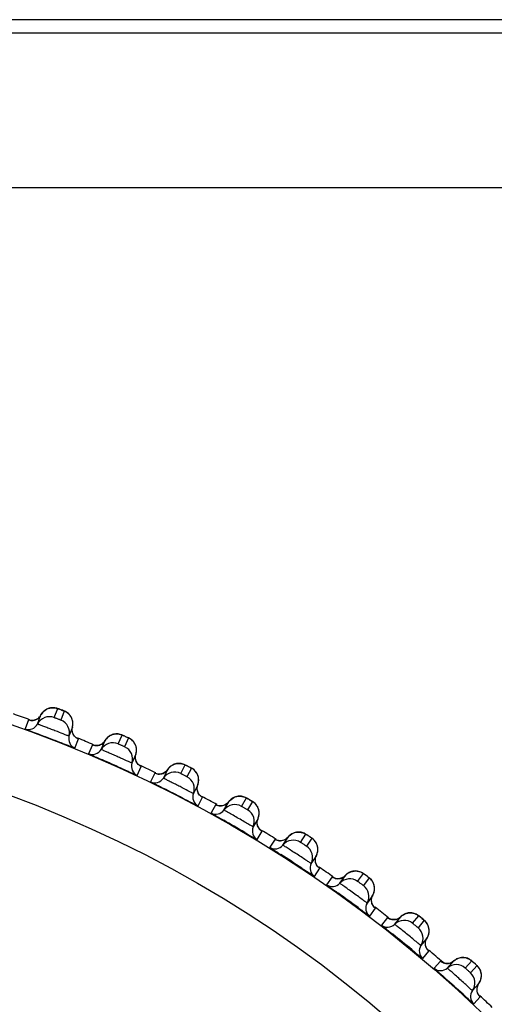
# Model space of a CAD drawing. Units: millimetres. Extents: x 0 to 594, y 0 to 841.
# Drawn here: x 196 to 198, y 194 to 199 of the extents above; entities that cross this region are included whole.
import ezdxf

# ---------------------------------------------------------------- set-up
doc = ezdxf.new("R2010")
doc.units = ezdxf.units.MM
doc.header["$LTSCALE"] = 54.820741
doc.layers.add('DEF_LAYER_ASSEM_MEMBER', color=7, linetype='Continuous')

msp = doc.modelspace()

# ---------------------------------------------------------------- linework, layer by layer
at = {"layer": 'DEF_LAYER_ASSEM_MEMBER', "color": 7, "linetype": 'Continuous'}
for p, q in [((219.94892, 199.42556), (95.37333, 199.42556)), ((95.29332, 199.34835), (220.02887, 199.34835)), ((220.0611, 198.42556), (95.2611, 198.42556)), ((195.75914, 195.23422), (195.77978, 195.288)), ((195.85878, 195.27243), (195.87942, 195.32621)), ((195.91868, 195.31113), (195.89804, 195.25736)), ((195.70606, 195.25897), (195.68542, 195.20518)), ((195.7073, 195.25871), (195.70606, 195.25897)), ((195.71168, 195.25734), (195.7073, 195.25871)), ((195.71255, 195.25709), (195.71116, 195.25746)), ((195.96715, 195.21607), (195.94651, 195.16229)), ((195.96552, 195.20731), (195.96715, 195.21607)), ((195.97319, 195.17076), (195.96822, 195.18182)), ((195.98187, 195.09139), (196.00252, 195.14517)), ((196.13795, 195.083), (196.16138, 195.13562)), ((196.23945, 195.11595), (196.26287, 195.16856)), ((196.30129, 195.15146), (196.27787, 195.09884)), ((196.08623, 195.11049), (196.06281, 195.05786)), ((196.09262, 195.10828), (196.09125, 195.10872)), ((196.34473, 195.05399), (196.3213, 195.00137)), ((196.34264, 195.04533), (196.34473, 195.05399)), ((196.34195, 195.03217), (196.34264, 195.04533)), ((196.344, 195.01973), (196.34195, 195.03217)), ((196.58738, 194.99845), (196.58041, 194.99689)), ((196.3529, 194.92871), (196.37634, 194.98133)), ((196.45812, 194.94232), (196.43197, 194.89099)), ((196.46992, 194.93809), (196.46304, 194.94029)), ((196.50832, 194.91216), (196.53448, 194.96348)), ((196.61141, 194.93975), (196.63756, 194.99107)), ((196.67503, 194.97198), (196.64888, 194.92066)), ((196.6892, 194.82506), (196.68715, 194.82104)), ((196.7133, 194.87237), (196.6892, 194.82506)), ((196.70939, 194.85072), (196.71076, 194.86383)), ((196.71078, 194.83819), (196.70939, 194.85072)), ((196.71076, 194.86383), (196.7133, 194.87237)), ((196.7149, 194.74683), (196.74106, 194.79816)), ((196.86925, 194.72217), (196.89805, 194.77206)), ((196.95272, 194.80421), (196.94567, 194.80301)), ((196.97364, 194.74433), (197.00244, 194.79421)), ((197.03886, 194.77318), (197.01006, 194.7233)), ((196.82069, 194.75492), (196.7919, 194.70503)), ((196.82188, 194.75447), (196.82069, 194.75492)), ((196.82599, 194.75243), (196.82188, 194.75447)), ((196.85365, 194.74762), (196.84195, 194.74799)), ((197.07186, 194.67171), (197.04532, 194.62573)), ((197.06682, 194.65029), (197.06888, 194.66331)), ((197.06756, 194.63771), (197.06682, 194.65029)), ((197.06888, 194.66331), (197.07186, 194.67171)), ((197.0451, 194.62536), (197.04306, 194.62182)), ((197.04532, 194.62573), (197.0451, 194.62536)), ((197.06689, 194.54626), (197.0957, 194.59614)), ((197.17296, 194.5488), (197.14159, 194.50048)), ((197.21974, 194.51355), (197.25111, 194.56186)), ((197.32514, 194.53022), (197.35651, 194.57852)), ((197.39178, 194.55562), (197.36041, 194.50731)), ((197.41943, 194.45255), (197.39052, 194.40803)), ((197.41328, 194.43143), (197.41601, 194.44432)), ((197.41336, 194.41882), (197.41328, 194.43143)), ((197.41601, 194.44432), (197.41943, 194.45256)), ((197.39052, 194.40803), (197.38806, 194.40424)), ((197.4079, 194.32754), (197.43929, 194.37585)), ((197.64328, 194.35928), (197.63608, 194.35816)), ((197.51396, 194.32452), (197.4801, 194.27791)), ((197.51509, 194.32395), (197.51396, 194.32452)), ((197.51897, 194.32149), (197.51509, 194.32395)), ((197.55883, 194.28688), (197.59269, 194.33348)), ((197.66496, 194.298), (197.69881, 194.3446)), ((197.71656, 194.33197), (197.6975, 194.34557)), ((197.73284, 194.31988), (197.69898, 194.27328)), ((197.75506, 194.21551), (197.7212, 194.16891)), ((197.7478, 194.19474), (197.75121, 194.20747)), ((197.75121, 194.20747), (197.75506, 194.21551)), ((197.737, 194.09127), (197.77087, 194.13787)), ((197.84275, 194.08271), (197.80651, 194.03793)), ((197.84385, 194.08208), (197.84275, 194.08271)), ((197.8476, 194.07942), (197.84385, 194.08208)), ((197.88559, 194.04277), (197.92184, 194.08753)), ((197.99216, 194.04832), (198.0284, 194.09308)), ((198.06109, 194.06662), (198.02484, 194.02186)), ((198.03922, 194.08458), (198.02997, 194.09194)), ((198.05138, 194.07473), (198.03922, 194.08458)), ((198.07781, 193.96123), (198.04156, 193.91646)), ((198.05328, 193.8381), (198.08954, 193.88287)), ((198.15844, 193.82402), (198.1199, 193.7812)), ((198.15951, 193.82333), (198.15844, 193.82402)), ((198.16311, 193.82048), (198.15951, 193.82333)), ((198.19913, 193.78189), (198.23767, 193.8247)), ((198.29068, 193.84507), (198.28341, 193.84471)), ((198.30584, 193.78186), (198.34438, 193.82466)), ((198.37563, 193.79652), (198.33709, 193.75372)), ((198.36636, 193.80514), (198.35473, 193.81561)), ((198.38682, 193.6904), (198.34828, 193.64759)), ((198.35588, 193.56873), (198.39443, 193.61153))]:
    msp.add_line(p, q, dxfattribs=at)
for points in [[(195.77979, 195.288), (195.77319, 195.27783), (195.76313, 195.26796)], [(195.82197, 195.32602), (195.81531, 195.32307), (195.80882, 195.31945), (195.80257, 195.31516), (195.79663, 195.31018), (195.79108, 195.30451), (195.786, 195.29815), (195.78148, 195.29112), (195.77979, 195.288)], [(195.83556, 195.32995), (195.82875, 195.3283), (195.82197, 195.32602)], [(195.86224, 195.33065), (195.85574, 195.3313), (195.8491, 195.33143), (195.84236, 195.33099), (195.83556, 195.32995)], [(195.87397, 195.32807), (195.86843, 195.32952), (195.86224, 195.33065)], [(195.89233, 195.32146), (195.88586, 195.3239), (195.88126, 195.3256), (195.87789, 195.3268), (195.87397, 195.32807)], [(195.93689, 195.30121), (195.93068, 195.30531), (195.92473, 195.30851), (195.92041, 195.31048), (195.9172, 195.3118), (195.91284, 195.31354), (195.90693, 195.31585), (195.89233, 195.32146)], [(195.95901, 195.27668), (195.95422, 195.28398), (195.94884, 195.29053), (195.94301, 195.29628), (195.93689, 195.30121)], [(195.73975, 195.25692), (195.72814, 195.25545), (195.71824, 195.256), (195.71255, 195.25709)], [(195.76313, 195.26796), (195.75171, 195.26101), (195.73975, 195.25692)], [(195.96856, 195.25063), (195.96631, 195.25993), (195.96308, 195.26864), (195.95901, 195.27668)], [(195.96715, 195.21607), (195.96812, 195.22015), (195.96959, 195.23061), (195.9697, 195.24082), (195.96856, 195.25063)], [(195.96822, 195.18182), (195.96552, 195.19414), (195.96552, 195.20731)], [(195.99758, 195.14752), (195.99757, 195.14753), (195.99422, 195.14937), (195.98739, 195.15413), (195.97991, 195.16135), (195.97319, 195.17076)], [(196.2055, 195.17138), (196.19869, 195.16879), (196.19202, 195.16552), (196.18555, 195.16155), (196.17936, 195.15689), (196.17352, 195.15152), (196.16812, 195.14544)], [(196.21927, 195.1746), (196.21238, 195.17331), (196.2055, 195.17138)], [(196.23949, 195.1749), (196.23287, 195.17536), (196.22612, 195.17528), (196.21927, 195.1746)], [(196.25208, 195.17245), (196.24595, 195.1739), (196.23949, 195.1749)], [(196.27552, 195.16315), (196.26918, 195.16592), (196.26468, 195.16786), (196.26138, 195.16924), (196.25753, 195.17071), (196.25208, 195.17245)], [(196.1437, 195.11648), (196.13193, 195.11014), (196.11977, 195.10668)], [(196.16138, 195.13562), (196.15426, 195.12582), (196.1437, 195.11648)], [(196.16812, 195.14544), (196.16323, 195.13865), (196.16138, 195.13562)], [(196.32481, 195.13535), (196.31896, 195.1406), (196.31297, 195.14501), (196.3072, 195.14853), (196.30299, 195.15071), (196.29986, 195.1522), (196.29559, 195.15416), (196.28981, 195.15678), (196.27552, 195.16315)], [(196.33976, 195.11494), (196.33536, 195.12249), (196.33034, 195.1293), (196.32481, 195.13535)], [(196.34618, 195.09783), (196.34341, 195.1067), (196.33976, 195.11494)], [(196.11977, 195.10668), (196.1081, 195.10582), (196.09824, 195.10689), (196.09262, 195.10828)], [(196.34473, 195.05399), (196.3459, 195.05801), (196.34792, 195.06838), (196.34856, 195.07857), (196.34794, 195.08842), (196.34618, 195.09783)], [(196.3546, 194.99867), (196.34838, 195.00843), (196.344, 195.01973)], [(196.37153, 194.98394), (196.37151, 194.98395), (196.36827, 194.98596), (196.3617, 194.99108), (196.3546, 194.99867)], [(196.58041, 194.99689), (196.57347, 194.99465), (196.56664, 194.99173), (196.55997, 194.98812), (196.55355, 194.98379), (196.54743, 194.97873), (196.54172, 194.97294)], [(196.61454, 194.99862), (196.60795, 194.99943), (196.6012, 194.9997), (196.59433, 194.99938), (196.58738, 194.99845)], [(196.62698, 194.99551), (196.62094, 194.99728), (196.61454, 194.99862)], [(196.6499, 194.985), (196.64372, 194.9881), (196.63932, 194.99028), (196.6361, 194.99182), (196.63233, 194.9935), (196.62698, 194.99551)], [(196.49141, 194.93676), (196.47971, 194.93651), (196.46992, 194.93809)], [(196.51582, 194.9453), (196.50374, 194.93958), (196.49141, 194.93676)], [(196.53448, 194.96348), (196.52685, 194.95407), (196.51582, 194.9453)], [(196.54172, 194.97294), (196.53649, 194.96641), (196.53448, 194.96348)], [(196.69767, 194.95466), (196.6921, 194.96021), (196.68635, 194.96493), (196.68077, 194.96874), (196.67668, 194.97114), (196.67363, 194.97279), (196.66947, 194.97498), (196.66384, 194.9779), (196.6499, 194.985)], [(196.71153, 194.93349), (196.70753, 194.94126), (196.70287, 194.94833), (196.69767, 194.95466)], [(196.71705, 194.91608), (196.71475, 194.92508), (196.71153, 194.93349)], [(196.7133, 194.87237), (196.71469, 194.87633), (196.71725, 194.88657), (196.71842, 194.89671), (196.71831, 194.90659), (196.71705, 194.91608)], [(196.72026, 194.81661), (196.71456, 194.82668), (196.71078, 194.83819)], [(196.7364, 194.80101), (196.73638, 194.80103), (196.73325, 194.8032), (196.72695, 194.80865), (196.72026, 194.81661)], [(196.89805, 194.77206), (196.88995, 194.76305), (196.87847, 194.75487)], [(196.94567, 194.80301), (196.93863, 194.80114), (196.93165, 194.79858), (196.9248, 194.79532), (196.91816, 194.79133), (196.91179, 194.7866), (196.90578, 194.78112), (196.90021, 194.77488), (196.89805, 194.77206)], [(196.97985, 194.80295), (196.97331, 194.80411), (196.96658, 194.80473), (196.9597, 194.80477), (196.95272, 194.80421)], [(196.9921, 194.7992), (196.98617, 194.80128), (196.97985, 194.80295)], [(197.01445, 194.78751), (197.00843, 194.79093), (197.00416, 194.79333), (197.00102, 194.79504), (196.99735, 194.79691), (196.9921, 194.7992)], [(197.06056, 194.75471), (197.05529, 194.76054), (197.04979, 194.76555), (197.04442, 194.76965), (197.04046, 194.77226), (197.0375, 194.77407), (197.03346, 194.77647), (197.02799, 194.77968), (197.01445, 194.78751)], [(196.84195, 194.74799), (196.83226, 194.75008), (196.82681, 194.75205), (196.8255, 194.75263)], [(196.87847, 194.75487), (196.8661, 194.74979), (196.85365, 194.74762)], [(197.06971, 194.74081), (197.06542, 194.74811), (197.06056, 194.75471)], [(197.07789, 194.71516), (197.07607, 194.72427), (197.0733, 194.73284), (197.06971, 194.74081)], [(197.07186, 194.67171), (197.07345, 194.67559), (197.07655, 194.68569), (197.07825, 194.69575), (197.07866, 194.70562), (197.07789, 194.71516)], [(197.0759, 194.61566), (197.07073, 194.62601), (197.06756, 194.63771)], [(197.0912, 194.59924), (197.09118, 194.59925), (197.08816, 194.60159), (197.08216, 194.60736), (197.0759, 194.61566)], [(197.30028, 194.59028), (197.29315, 194.58878), (197.28604, 194.5866), (197.27904, 194.58369), (197.2722, 194.58006), (197.26559, 194.57567), (197.2593, 194.5705), (197.25342, 194.56456), (197.25111, 194.56186)], [(197.3344, 194.58843), (197.32794, 194.58993), (197.32125, 194.5909), (197.31439, 194.59131), (197.30738, 194.59111), (197.30028, 194.59028)], [(197.35157, 194.58148), (197.34645, 194.58405), (197.34063, 194.58644), (197.3344, 194.58843)], [(197.23066, 194.54573), (197.21805, 194.5413), (197.20549, 194.53979), (197.19383, 194.54076), (197.18426, 194.54336), (197.17892, 194.54561), (197.17764, 194.54626)], [(197.25111, 194.56186), (197.24255, 194.5533), (197.23066, 194.54573)], [(197.36815, 194.57121), (197.36232, 194.57493), (197.35818, 194.57755), (197.35514, 194.57943), (197.35157, 194.58148)], [(197.4209, 194.52168), (197.417, 194.52919), (197.41249, 194.53604), (197.40752, 194.54213), (197.4023, 194.54743), (197.39715, 194.5518), (197.39333, 194.55462), (197.39047, 194.55657), (197.38656, 194.55919), (197.38127, 194.56268), (197.36815, 194.57121)], [(197.42773, 194.49564), (197.42638, 194.50483), (197.42406, 194.51354), (197.4209, 194.52168)], [(197.42484, 194.46627), (197.42707, 194.47623), (197.42799, 194.48607), (197.42773, 194.49564)], [(197.42053, 194.39637), (197.41592, 194.40697), (197.41336, 194.41882)], [(197.41943, 194.45256), (197.42123, 194.45635), (197.42484, 194.46627)], [(197.43494, 194.37917), (197.43493, 194.37919), (197.43205, 194.38167), (197.42636, 194.38775), (197.42053, 194.39637)], [(197.63608, 194.35816), (197.62887, 194.35635), (197.62172, 194.35382), (197.6147, 194.35055), (197.60787, 194.34651), (197.60132, 194.34168), (197.59513, 194.33606), (197.59269, 194.33348)], [(197.67726, 194.35565), (197.67088, 194.35749), (197.66426, 194.35881), (197.65742, 194.35957), (197.65041, 194.35974), (197.64328, 194.35928)], [(197.6975, 194.34557), (197.69404, 194.34781), (197.68906, 194.35064), (197.68337, 194.35334), (197.67726, 194.35565)], [(197.57141, 194.31843), (197.55859, 194.31468), (197.54597, 194.31382), (197.53438, 194.31541), (197.52496, 194.3185), (197.51975, 194.32103), (197.5185, 194.32174)], [(197.59269, 194.33348), (197.58369, 194.32537), (197.57141, 194.31843)], [(197.76014, 194.28446), (197.75664, 194.29217), (197.75249, 194.29924), (197.74786, 194.30559), (197.74292, 194.31115), (197.73801, 194.31578), (197.73434, 194.3188), (197.73158, 194.3209), (197.72782, 194.32371), (197.72271, 194.32748), (197.71656, 194.33197)], [(197.75506, 194.21551), (197.75704, 194.2192), (197.76118, 194.22893), (197.76392, 194.23876)], [(197.7656, 194.25809), (197.76473, 194.26734), (197.76287, 194.27616), (197.76014, 194.28446)], [(197.76392, 194.23876), (197.76536, 194.24852), (197.7656, 194.25809)], [(197.75321, 194.15935), (197.74916, 194.17019), (197.74722, 194.18215), (197.7478, 194.19474)], [(197.76671, 194.14142), (197.76669, 194.14144), (197.76394, 194.14407), (197.75857, 194.15044), (197.75321, 194.15935)], [(197.89981, 194.07362), (197.8868, 194.07054), (197.87416, 194.07035), (197.86266, 194.07254), (197.85342, 194.07612), (197.84835, 194.07891), (197.84714, 194.07969)], [(197.92184, 194.08753), (197.91243, 194.07991), (197.89981, 194.07362)], [(197.93089, 194.09527), (197.92442, 194.08998), (197.92184, 194.08753)], [(197.96646, 194.10991), (197.95917, 194.10848), (197.9519, 194.10633), (197.94472, 194.10342), (197.93769, 194.09975), (197.93089, 194.09527)], [(198.00746, 194.10525), (198.00119, 194.10742), (197.99464, 194.10908), (197.98785, 194.1102), (197.98086, 194.11074), (197.97371, 194.11065), (197.96646, 194.10991)], [(198.02997, 194.09194), (198.02714, 194.09412), (198.0238, 194.09654), (198.01898, 194.09963), (198.01344, 194.10262), (198.00746, 194.10525)], [(198.0865, 194.02982), (198.08341, 194.0377), (198.07964, 194.04497), (198.07534, 194.05156), (198.0707, 194.05737), (198.06603, 194.06226), (198.06253, 194.06546), (198.05989, 194.0677), (198.05627, 194.07071), (198.05138, 194.07473)], [(198.09019, 194.01248), (198.08879, 194.02139), (198.0865, 194.02982)], [(198.08788, 193.98398), (198.08983, 193.99366), (198.09057, 194.0032), (198.09019, 194.01248)], [(198.07303, 193.90524), (198.06955, 193.91627), (198.06824, 193.92832), (198.06949, 193.94087)], [(198.06949, 193.94087), (198.07355, 193.9534), (198.07781, 193.96123)], [(198.07781, 193.96123), (198.07999, 193.96481), (198.08463, 193.9743), (198.08788, 193.98398)], [(198.08557, 193.88663), (198.08556, 193.88665), (198.08294, 193.88942), (198.07792, 193.89607), (198.07303, 193.90524)], [(198.23767, 193.8247), (198.22787, 193.81757), (198.21494, 193.81196)], [(198.28341, 193.84471), (198.27605, 193.84366), (198.26868, 193.84189), (198.26135, 193.83937), (198.25413, 193.83607), (198.24711, 193.83195), (198.24037, 193.82701), (198.23767, 193.8247)], [(198.30478, 193.84388), (198.29783, 193.84478), (198.29068, 193.84507)], [(198.3241, 193.83791), (198.31795, 193.8404), (198.3115, 193.8424), (198.30478, 193.84388)], [(198.35473, 193.81561), (198.34957, 193.8202), (198.34588, 193.82344), (198.34317, 193.82577), (198.33996, 193.82836), (198.33531, 193.83169), (198.32994, 193.83497), (198.3241, 193.83791)], [(198.17779, 193.81282), (198.16875, 193.81688), (198.16383, 193.81994), (198.16266, 193.82078)], [(198.21494, 193.81196), (198.20179, 193.80956), (198.18916, 193.81003), (198.17779, 193.81282)], [(198.39908, 193.75844), (198.39641, 193.76647), (198.39302, 193.77394), (198.38908, 193.78074), (198.38475, 193.78678), (198.38034, 193.79191), (198.37701, 193.79529), (198.37449, 193.79767), (198.37104, 193.80086), (198.36636, 193.80514)], [(198.38682, 193.6904), (198.38918, 193.69387), (198.39431, 193.7031), (198.39806, 193.71259), (198.40052, 193.72216), (198.40175, 193.73165), (198.40186, 193.74094)], [(198.40186, 193.74094), (198.40094, 193.7499), (198.39908, 193.75844)], [(198.37912, 193.63474), (198.37622, 193.64594), (198.37554, 193.65804), (198.37744, 193.67051)], [(198.37744, 193.67051), (198.38216, 193.68281), (198.38682, 193.6904)], [(198.39066, 193.6155), (198.39065, 193.61552), (198.38819, 193.61843), (198.38352, 193.62532), (198.37912, 193.63474)]]:
    msp.add_lwpolyline(points, dxfattribs=at)
for radius in [7.73365, 7.33366, 5.69]:
    msp.add_circle((193.0611, 187.92556), radius, dxfattribs=at)
for centre, radius, start, end in [((193.0611, 187.92556), 7.79894, 70.128244, 70.873629), ((195.35519, 193.90444), 1.51541, 69.13854, 69.383314), ((195.24819, 193.62316), 1.81635, 68.881538, 69.144272), ((195.89087, 195.23727), 0.07872, 37.874307, 40.795152), ((195.70578, 195.26161), 0.05998, 250.159655, 332.832341), ((195.72651, 195.31519), 0.05977, 276.476453, 305.314123), ((195.83029, 195.1977), 0.07997, 69.136942, 152.832708), ((195.8692, 195.18277), 0.07997, 345.167269, 68.863082), ((196.00449, 195.14694), 0.05998, 165.167659, 247.840345), ((193.0611, 187.92556), 7.79894, 67.127503, 67.872515), ((196.1096, 195.16557), 0.05977, 273.476453, 302.314123), ((196.20709, 195.04281), 0.07997, 66.136942, 149.832708), ((195.66496, 193.77618), 1.51541, 66.13854, 66.383314), ((195.54339, 193.50088), 1.81635, 65.881537, 66.144272), ((196.26965, 195.07915), 0.07872, 34.874307, 37.795152), ((196.08609, 195.11314), 0.05998, 247.159655, 329.832341), ((195.98998, 194.8445), 0.283, 68.921395, 69.184114), ((196.24516, 195.02586), 0.07997, 342.167269, 65.863082), ((190.38313, 181.91107), 14.32055, 65.767639, 66.286204), ((196.3784, 194.983), 0.05998, 162.167659, 244.840345), ((193.0611, 187.92556), 7.79894, 64.128245, 64.872618), ((196.48433, 194.9961), 0.05977, 270.476453, 299.314123), ((196.57527, 194.8684), 0.07997, 63.136942, 146.832708), ((195.96759, 193.63189), 1.51541, 63.13854, 63.383314), ((195.83177, 193.36333), 1.81635, 62.881537, 63.144272), ((196.63965, 194.90142), 0.07872, 31.874307, 34.795152), ((196.45812, 194.94497), 0.05998, 244.159655, 326.832341), ((196.6124, 194.84949), 0.07997, 339.167269, 62.863082), ((190.07203, 182.05947), 14.32055, 62.767639, 63.286204), ((196.74321, 194.79971), 0.05998, 159.167659, 241.840345), ((193.0611, 187.92556), 7.79894, 61.127852, 61.873338), ((196.26225, 193.47195), 1.51541, 60.138539, 60.383314), ((196.11257, 193.21087), 1.81635, 59.881537, 60.144272), ((196.82083, 194.75757), 0.05998, 241.159655, 323.832341), ((196.84968, 194.80725), 0.05977, 267.476453, 296.314123), ((196.93381, 194.67497), 0.07997, 60.136942, 143.832708), ((196.9699, 194.65414), 0.07997, 336.167269, 59.863082), ((189.76927, 182.22388), 14.32053, 59.70733, 60.286853), ((197.09793, 194.59758), 0.05998, 156.167659, 238.840345), ((193.0611, 187.92556), 7.79894, 58.128102, 58.872661), ((197.28174, 194.46304), 0.07997, 57.136941, 140.832707), ((196.54808, 193.29672), 1.51552, 57.138603, 57.383145), ((196.38501, 193.04395), 1.81633, 56.881551, 57.144319), ((197.17324, 194.55144), 0.05998, 238.159655, 320.832341), ((197.31669, 194.44034), 0.07997, 333.167269, 56.863082), ((189.34196, 182.19893), 14.56516, 56.726731, 57.315211), ((197.44158, 194.37717), 0.05998, 153.167659, 235.840345), ((193.0611, 187.92556), 7.79894, 55.128544, 55.873434), ((197.61811, 194.23319), 0.07997, 54.136942, 137.832708), ((196.82447, 193.10696), 1.51541, 54.138539, 54.383313), ((196.64832, 192.86295), 1.81635, 53.881537, 54.144271), ((197.51437, 194.32714), 0.05998, 235.159655, 317.832341), ((197.65182, 194.20869), 0.07997, 330.167269, 53.863082), ((189.19131, 182.5992), 14.32053, 53.70733, 54.286853), ((197.77323, 194.13907), 0.05998, 150.167659, 232.840345), ((193.0611, 187.92556), 7.79894, 52.127512, 52.872946), ((197.94198, 193.98605), 0.07997, 51.136942, 134.832708), ((197.09049, 192.9029), 1.51541, 51.138539, 51.383313), ((196.9018, 192.66845), 1.81635, 50.881536, 51.144271), ((197.8433, 194.0853), 0.05998, 232.159655, 314.832341), ((197.97436, 193.95982), 0.07997, 327.167269, 50.863082), ((188.91786, 182.80903), 14.32053, 50.70733, 51.286853), ((198.09196, 193.88394), 0.05998, 147.167659, 229.840345), ((193.0611, 187.92556), 7.79894, 49.043061, 49.873315), ((198.15912, 193.82658), 0.05998, 229.159655, 311.832341), ((198.25247, 193.7223), 0.07997, 48.136942, 131.832708), ((197.34546, 192.68519), 1.51541, 48.138538, 48.383312), ((197.14476, 192.46094), 1.81635, 47.881536, 48.144271), ((188.65576, 183.03288), 14.32053, 47.70733, 48.286853), ((198.28344, 193.69441), 0.07997, 324.167269, 47.863082), ((198.3969, 193.61248), 0.05998, 144.167659, 226.840345), ((193.0611, 187.92556), 7.79894, 46.128446, 46.873679)]:
    msp.add_arc(centre, radius, start, end, dxfattribs=at)
for points in [[(195.76106, 195.26642), (195.76882, 195.27193), (195.77543, 195.27952), (195.77978, 195.288)], [(195.77978, 195.288), (195.78566, 195.29943), (195.79462, 195.30966), (195.80514, 195.31704)], [(195.80514, 195.31704), (195.81562, 195.32438), (195.82827, 195.32924), (195.84096, 195.33082)], [(195.84096, 195.33082), (195.85377, 195.33241), (195.86735, 195.3308), (195.87942, 195.32621)], [(195.95046, 195.2887), (195.94199, 195.29851), (195.93077, 195.30645), (195.91868, 195.31113)], [(195.70606, 195.25897), (195.71464, 195.25588), (195.72417, 195.25478), (195.73323, 195.2558)], [(195.96786, 195.25409), (195.96533, 195.26542), (195.96013, 195.27643), (195.953, 195.28559)], [(195.96715, 195.21607), (195.97039, 195.22833), (195.97062, 195.24172), (195.96786, 195.25409)], [(195.96664, 195.18751), (195.96455, 195.1968), (195.96472, 195.20687), (195.96715, 195.21607)], [(195.97955, 195.16175), (195.9733, 195.16904), (195.96874, 195.17814), (195.96664, 195.18751)], [(196.18822, 195.16329), (196.19907, 195.17008), (196.21195, 195.17427), (196.22471, 195.17518)], [(196.22471, 195.17518), (196.23759, 195.1761), (196.25107, 195.17378), (196.26287, 195.16856)], [(196.00252, 195.14517), (195.99377, 195.14873), (195.98569, 195.15458), (195.97955, 195.16175)], [(196.14155, 195.11506), (196.14959, 195.12015), (196.15659, 195.12739), (196.16138, 195.13562)], [(196.16138, 195.13562), (196.16784, 195.14673), (196.17733, 195.15648), (196.18822, 195.16329)], [(196.33186, 195.12739), (196.32391, 195.13763), (196.31313, 195.14615), (196.30129, 195.15146)], [(196.34742, 195.09192), (196.34549, 195.10337), (196.34087, 195.11463), (196.33423, 195.12416)], [(196.08623, 195.11049), (196.09464, 195.10695), (196.1041, 195.10537), (196.11321, 195.10591)], [(196.34271, 195.02549), (196.34112, 195.03488), (196.34181, 195.04492), (196.34473, 195.05399)], [(196.34473, 195.05399), (196.3486, 195.06606), (196.34953, 195.07942), (196.34742, 195.09192)], [(196.35426, 194.9991), (196.3484, 195.0067), (196.34432, 195.01602), (196.34271, 195.02549)], [(196.37634, 194.98133), (196.36779, 194.98535), (196.36002, 194.99162), (196.35426, 194.9991)], [(196.56273, 194.98971), (196.57392, 194.99592), (196.587, 194.99944), (196.5998, 194.99968)], [(196.5998, 194.99968), (196.6127, 194.99992), (196.62604, 194.9969), (196.63756, 194.99107)], [(196.45812, 194.94232), (196.46633, 194.93835), (196.47569, 194.93627), (196.48481, 194.93633)], [(196.51359, 194.94398), (196.52189, 194.94865), (196.52926, 194.95551), (196.53448, 194.96348)], [(196.53448, 194.96348), (196.54151, 194.97424), (196.55149, 194.98348), (196.56273, 194.98971)], [(196.70429, 194.94634), (196.69689, 194.95699), (196.68657, 194.96606), (196.67503, 194.97198)], [(196.71798, 194.91011), (196.71664, 194.92164), (196.71262, 194.93313), (196.70649, 194.94299)], [(196.7133, 194.87237), (196.7178, 194.88422), (196.71943, 194.89752), (196.71798, 194.91011)], [(196.7098, 194.84401), (196.7087, 194.85347), (196.70992, 194.86347), (196.7133, 194.87237)], [(196.71995, 194.81705), (196.71449, 194.82496), (196.71091, 194.83448), (196.7098, 194.84401)], [(196.74106, 194.79816), (196.73274, 194.80261), (196.72531, 194.80928), (196.71995, 194.81705)], [(196.87618, 194.75368), (196.88471, 194.7579), (196.89243, 194.76437), (196.89805, 194.77206)], [(196.89805, 194.77206), (196.90558, 194.78234), (196.91591, 194.79098), (196.92734, 194.79662)], [(196.92734, 194.79662), (196.93891, 194.80233), (196.95228, 194.80521), (196.96518, 194.80478)], [(196.96518, 194.80478), (196.97808, 194.80435), (196.99124, 194.80063), (197.00244, 194.79421)], [(197.06674, 194.74605), (197.0599, 194.75707), (197.05007, 194.76667), (197.03886, 194.77318)], [(196.82069, 194.75492), (196.82868, 194.75052), (196.83793, 194.74795), (196.84704, 194.74754)], [(197.07851, 194.70915), (197.0777, 194.72203), (197.07354, 194.73508), (197.06674, 194.74605)], [(197.07186, 194.67171), (197.07698, 194.6833), (197.0793, 194.6965), (197.07851, 194.70915)], [(197.06688, 194.64357), (197.06628, 194.65308), (197.06802, 194.66299), (197.07186, 194.67171)], [(197.07561, 194.61612), (197.07057, 194.6243), (197.06749, 194.63399), (197.06688, 194.64357)], [(197.0957, 194.59614), (197.08762, 194.60103), (197.08056, 194.60808), (197.07561, 194.61612)], [(197.25111, 194.56186), (197.25916, 194.57174), (197.26994, 194.57983), (197.28164, 194.58486)], [(197.28164, 194.58486), (197.2935, 194.58996), (197.307, 194.59214), (197.31986, 194.59103)], [(197.31986, 194.59103), (197.33272, 194.58992), (197.34567, 194.58552), (197.35651, 194.57852)], [(197.17296, 194.5488), (197.18071, 194.54399), (197.18981, 194.54094), (197.19888, 194.54005)], [(197.19888, 194.54005), (197.20876, 194.53908), (197.21919, 194.54072), (197.22831, 194.54465)], [(197.22831, 194.54465), (197.23705, 194.54843), (197.24509, 194.55448), (197.25111, 194.56186)], [(197.4182, 194.52706), (197.41196, 194.53843), (197.40264, 194.54853), (197.39178, 194.55562)], [(197.42803, 194.4896), (197.4279, 194.50251), (197.42442, 194.51575), (197.4182, 194.52706)], [(197.41943, 194.45255), (197.42515, 194.46387), (197.42816, 194.47692), (197.42803, 194.4896)], [(197.41299, 194.42472), (197.41288, 194.43424), (197.41514, 194.44405), (197.41943, 194.45255)], [(197.42026, 194.39684), (197.41566, 194.40527), (197.41309, 194.41512), (197.41299, 194.42472)], [(197.43929, 194.37585), (197.43147, 194.38115), (197.42479, 194.38855), (197.42026, 194.39684)], [(197.59269, 194.33348), (197.60124, 194.34292), (197.61243, 194.35043), (197.62438, 194.35485)], [(197.62438, 194.35485), (197.63648, 194.35932), (197.65008, 194.36079), (197.66286, 194.35901)], [(197.66286, 194.35901), (197.67565, 194.35723), (197.68835, 194.35216), (197.69881, 194.3446)], [(197.51396, 194.32452), (197.52145, 194.31932), (197.53037, 194.31579), (197.53939, 194.31443)], [(197.53939, 194.31443), (197.5492, 194.31295), (197.5597, 194.31403), (197.56901, 194.31749)], [(197.56901, 194.31749), (197.57794, 194.3208), (197.58629, 194.32642), (197.59269, 194.33348)], [(197.75773, 194.28998), (197.75208, 194.30166), (197.74331, 194.31223), (197.73284, 194.31988)], [(197.75506, 194.21551), (197.76136, 194.22651), (197.76504, 194.23939), (197.76558, 194.25205)], [(197.76558, 194.25205), (197.76612, 194.26495), (197.76335, 194.27836), (197.75773, 194.28998)], [(197.75297, 194.15984), (197.74882, 194.1685), (197.74677, 194.17846), (197.74716, 194.18805)], [(197.74716, 194.18805), (197.74755, 194.19757), (197.75032, 194.20725), (197.75506, 194.21551)], [(197.77087, 194.13787), (197.76334, 194.14358), (197.75705, 194.15132), (197.75297, 194.15984)], [(197.84275, 194.08271), (197.84996, 194.07712), (197.85869, 194.07313), (197.86762, 194.0713)], [(197.86762, 194.0713), (197.87734, 194.06931), (197.88789, 194.06984), (197.89736, 194.0728)], [(197.89736, 194.0728), (197.90645, 194.07564), (197.91509, 194.08082), (197.92184, 194.08753)], [(197.92184, 194.08753), (197.93088, 194.09651), (197.94244, 194.10343), (197.95461, 194.10721)], [(197.95461, 194.10721), (197.96693, 194.11104), (197.98059, 194.1118), (197.99326, 194.10935)], [(197.99326, 194.10935), (198.00593, 194.10691), (198.01835, 194.10118), (198.0284, 194.09308)], [(198.08438, 194.03546), (198.07935, 194.04741), (198.07114, 194.05843), (198.06109, 194.06662)], [(198.09023, 193.99717), (198.09145, 194.01002), (198.08938, 194.02356), (198.08438, 194.03546)], [(198.06849, 193.93422), (198.06938, 193.9437), (198.07265, 193.95322), (198.07781, 193.96123)], [(198.07781, 193.96123), (198.08468, 193.97188), (198.08904, 193.98455), (198.09023, 193.99717)], [(198.07281, 193.90574), (198.06912, 193.9146), (198.0676, 193.92466), (198.06849, 193.93422)], [(198.08954, 193.88287), (198.08232, 193.88896), (198.07645, 193.89702), (198.07281, 193.90574)], [(198.15844, 193.82402), (198.16534, 193.81806), (198.17385, 193.81362), (198.18268, 193.81132)], [(198.21246, 193.81127), (198.22168, 193.81363), (198.23057, 193.81835), (198.23767, 193.8247)], [(198.23767, 193.8247), (198.24717, 193.83319), (198.25908, 193.83949), (198.27143, 193.84264)], [(198.27143, 193.84264), (198.28393, 193.84582), (198.29761, 193.84586), (198.31013, 193.84275)], [(198.31013, 193.84275), (198.32266, 193.83964), (198.33476, 193.83328), (198.34438, 193.82466)], [(198.18268, 193.81132), (198.19228, 193.80882), (198.20284, 193.8088), (198.21246, 193.81127)], [(198.39726, 193.76419), (198.39287, 193.77639), (198.38525, 193.78782), (198.37563, 193.79652)], [(198.4011, 193.72565), (198.40299, 193.73842), (198.40163, 193.75204), (198.39726, 193.76419)], [(198.38682, 193.6904), (198.39424, 193.70068), (198.39925, 193.71311), (198.4011, 193.72565)], [(198.37892, 193.63525), (198.3757, 193.6443), (198.3747, 193.65442), (198.3761, 193.66392)], [(198.3761, 193.66392), (198.37748, 193.67334), (198.38125, 193.68268), (198.38682, 193.6904)], [(198.39443, 193.61153), (198.38754, 193.618), (198.3821, 193.62635), (198.37892, 193.63525)]]:
    msp.add_open_spline(points, degree=3, dxfattribs=at)
for points, knots in [([(195.87942, 195.32621), (195.87974, 195.32703), (195.88411, 195.32333), (195.88651, 195.32365), (195.88879, 195.3228)], [0, 0, 0, 0, 0.2663251, 1, 1, 1, 1]), ([(195.90262, 195.31752), (195.90647, 195.31603), (195.91245, 195.31449), (195.91608, 195.31168), (195.91883, 195.31153), (195.91868, 195.31113)], [0, 0, 0, 0, 0.7159879, 0.9265231, 1, 1, 1, 1]), ([(195.92454, 195.17055), (195.90874, 195.17668), (195.88352, 195.18652), (195.84895, 195.19984), (195.8218, 195.21018), (195.79763, 195.21941), (195.78002, 195.22589), (195.76958, 195.23012), (195.76369, 195.23197), (195.76157, 195.2336), (195.759, 195.23385), (195.75914, 195.23422)], [0, 0, 0, 0, 0.286893, 0.4581404, 0.6271702, 0.7782803, 0.8974649, 0.9414959, 0.9737173, 0.9933547, 1, 1, 1, 1]), ([(195.89804, 195.25736), (195.89784, 195.25687), (195.89517, 195.25908), (195.89179, 195.25922), (195.88544, 195.2622), (195.87837, 195.26466), (195.87146, 195.26756), (195.86471, 195.26962), (195.86209, 195.27178), (195.85859, 195.27193), (195.85878, 195.27243)], [0, 0, 0, 0, 0.0380657, 0.146337, 0.3077706, 0.4986048, 0.6899149, 0.8524711, 0.9614154, 1, 1, 1, 1]), ([(195.68542, 195.20518), (195.68506, 195.20424), (195.69176, 195.20375), (195.69717, 195.19953), (195.71222, 195.19495), (195.72975, 195.18786), (195.7522, 195.17957), (195.78717, 195.16627), (195.83375, 195.14857), (195.88021, 195.13055), (195.9151, 195.11703), (195.93733, 195.10817), (195.95511, 195.10172), (195.96935, 195.09505), (195.9762, 195.09456), (195.9815, 195.09044), (195.98187, 195.09139)], [0, 0, 0, 0, 0.0095615, 0.0378301, 0.0838009, 0.1457918, 0.2214953, 0.3080431, 0.5000034, 0.6919631, 0.7785103, 0.8542134, 0.9162035, 0.9621725, 0.9904391, 1, 1, 1, 1]), ([(195.94651, 195.16229), (195.94633, 195.16182), (195.94364, 195.16386), (195.94018, 195.16411), (195.93293, 195.16747), (195.92765, 195.16933), (195.92454, 195.17055)], [0, 0, 0, 0, 0.0651367, 0.257933, 0.572704, 1, 1, 1, 1]), ([(196.00252, 195.14517), (196.00269, 195.14562), (195.99961, 195.14607), (195.9987, 195.14707), (195.99741, 195.14765)], [0, 0, 0, 0, 0.2528393, 1, 1, 1, 1]), ([(196.27787, 195.09884), (196.27764, 195.09836), (196.27509, 195.10071), (196.27173, 195.10103), (196.26554, 195.10433), (196.25861, 195.10715), (196.25186, 195.11042), (196.24522, 195.11282), (196.24273, 195.11512), (196.23923, 195.11545), (196.23945, 195.11595)], [0, 0, 0, 0, 0.0380657, 0.146337, 0.3077706, 0.4986048, 0.6899149, 0.8524711, 0.9614154, 1, 1, 1, 1]), ([(196.26287, 195.16856), (196.26324, 195.16937), (196.26742, 195.16544), (196.26982, 195.16565), (196.27206, 195.16467)], [0, 0, 0, 0, 0.2663251, 1, 1, 1, 1]), ([(196.28559, 195.15868), (196.28936, 195.15699), (196.29524, 195.15513), (196.29872, 195.15214), (196.30146, 195.15185), (196.30129, 195.15146)], [0, 0, 0, 0, 0.7159879, 0.9265231, 1, 1, 1, 1]), ([(196.06281, 195.05786), (196.06261, 195.0574), (196.06586, 195.05687), (196.06848, 195.05465), (196.07594, 195.05185), (196.08926, 195.04563), (196.11211, 195.03585), (196.13144, 195.0273), (196.1424, 195.02248)], [0, 0, 0, 0, 0.0173018, 0.0686102, 0.15308, 0.2692048, 0.5874576, 1, 1, 1, 1]), ([(196.09055, 195.10903), (196.08949, 195.10944), (196.08841, 195.10939), (196.08639, 195.11085), (196.08623, 195.11049)], [0, 0, 0, 0, 0.7469698, 1, 1, 1, 1]), ([(196.29979, 195.01076), (196.28433, 195.01771), (196.25966, 195.02886), (196.22584, 195.04397), (196.19926, 195.05571), (196.17561, 195.06619), (196.15836, 195.07359), (196.14816, 195.07836), (196.14238, 195.08051), (196.14034, 195.08225), (196.13779, 195.08264), (196.13795, 195.083)], [0, 0, 0, 0, 0.286893, 0.4581404, 0.6271702, 0.7782804, 0.8974649, 0.9414959, 0.9737173, 0.9933547, 1, 1, 1, 1]), ([(196.3213, 195.00137), (196.32109, 195.0009), (196.31852, 195.00308), (196.31507, 195.00351), (196.30801, 195.00725), (196.30283, 195.00938), (196.29979, 195.01076)], [0, 0, 0, 0, 0.0651367, 0.257933, 0.572704, 1, 1, 1, 1]), ([(196.26083, 194.96982), (196.27333, 194.96419), (196.29555, 194.95425), (196.32159, 194.94219), (196.33735, 194.93549), (196.34564, 194.93117), (196.34964, 194.93063), (196.35265, 194.92817), (196.3529, 194.92871)], [0, 0, 0, 0, 0.4077881, 0.7271238, 0.8445505, 0.9302458, 0.9824079, 1, 1, 1, 1]), ([(196.37634, 194.98133), (196.37653, 194.98177), (196.37347, 194.98238), (196.37262, 194.98343), (196.37136, 194.98408)], [0, 0, 0, 0, 0.2528393, 1, 1, 1, 1]), ([(196.46354, 194.94011), (196.46221, 194.94071), (196.46081, 194.9407), (196.45834, 194.94276), (196.45812, 194.94232)], [0, 0, 0, 0, 0.7471606, 1, 1, 1, 1]), ([(196.64888, 194.92066), (196.64863, 194.92018), (196.6462, 194.92267), (196.64286, 194.92316), (196.63685, 194.92678), (196.63008, 194.92997), (196.62351, 194.93358), (196.61701, 194.93633), (196.61464, 194.93876), (196.61117, 194.93927), (196.61141, 194.93975)], [0, 0, 0, 0, 0.0380657, 0.146337, 0.3077706, 0.4986048, 0.6899149, 0.8524711, 0.9614154, 1, 1, 1, 1]), ([(196.63756, 194.99107), (196.63796, 194.99186), (196.64193, 194.98772), (196.64434, 194.98779), (196.64652, 194.9867)], [0, 0, 0, 0, 0.2663251, 1, 1, 1, 1]), ([(196.65973, 194.98001), (196.6634, 194.97813), (196.66918, 194.97596), (196.67249, 194.97279), (196.67522, 194.97236), (196.67503, 194.97198)], [0, 0, 0, 0, 0.7159879, 0.9265231, 1, 1, 1, 1]), ([(196.43197, 194.89099), (196.43174, 194.89054), (196.43496, 194.88984), (196.43747, 194.88749), (196.44477, 194.8843), (196.45774, 194.87739), (196.48006, 194.86642), (196.49891, 194.85688), (196.50961, 194.85149)], [0, 0, 0, 0, 0.0173018, 0.0686102, 0.15308, 0.2692048, 0.5874576, 1, 1, 1, 1]), ([(196.66616, 194.83155), (196.65109, 194.8393), (196.62704, 194.85172), (196.59405, 194.86858), (196.56813, 194.8817), (196.54505, 194.89341), (196.52822, 194.9017), (196.51827, 194.90699), (196.51261, 194.90945), (196.51067, 194.91129), (196.50815, 194.91181), (196.50832, 194.91216)], [0, 0, 0, 0, 0.286893, 0.4581404, 0.6271702, 0.7782804, 0.8974649, 0.9414959, 0.9737173, 0.9933547, 1, 1, 1, 1]), ([(196.68715, 194.82104), (196.68691, 194.82059), (196.68446, 194.8229), (196.68104, 194.82351), (196.67419, 194.82761), (196.66913, 194.83002), (196.66616, 194.83155)], [0, 0, 0, 0, 0.0651367, 0.257933, 0.572704, 1, 1, 1, 1]), ([(196.62512, 194.7927), (196.6373, 194.78643), (196.65897, 194.77534), (196.68434, 194.76193), (196.69973, 194.75442), (196.70778, 194.74967), (196.71175, 194.74892), (196.71463, 194.7463), (196.7149, 194.74683)], [0, 0, 0, 0, 0.4077881, 0.7271238, 0.8445505, 0.9302458, 0.9824079, 1, 1, 1, 1]), ([(196.74106, 194.79816), (196.74128, 194.79858), (196.73826, 194.79935), (196.73746, 194.80045), (196.73624, 194.80116)], [0, 0, 0, 0, 0.2528393, 1, 1, 1, 1]), ([(197.00244, 194.79421), (197.00288, 194.79497), (197.00662, 194.79063), (197.00904, 194.79058), (197.01116, 194.78937)], [0, 0, 0, 0, 0.2663251, 1, 1, 1, 1]), ([(197.024, 194.782), (197.02756, 194.77993), (197.03322, 194.77747), (197.03637, 194.77413), (197.03907, 194.77355), (197.03886, 194.77318)], [0, 0, 0, 0, 0.7159879, 0.9265231, 1, 1, 1, 1]), ([(196.7919, 194.70503), (196.79164, 194.70459), (196.79482, 194.70372), (196.7972, 194.70124), (196.80432, 194.69767), (196.81692, 194.6901), (196.83863, 194.67798), (196.85695, 194.66746), (196.86735, 194.66152)], [0, 0, 0, 0, 0.0173018, 0.0686102, 0.15308, 0.2692048, 0.5874576, 1, 1, 1, 1]), ([(197.04306, 194.62182), (197.04274, 194.62126), (197.03982, 194.62437), (197.03558, 194.62535), (197.02733, 194.63091), (197.01191, 194.63947), (196.98779, 194.65385), (196.95627, 194.67199), (196.92478, 194.69023), (196.90022, 194.70395), (196.88506, 194.71305), (196.87608, 194.71743), (196.8731, 194.72063), (196.86893, 194.72161), (196.86925, 194.72217)], [0, 0, 0, 0, 0.0096046, 0.0379777, 0.0840563, 0.1460926, 0.3080832, 0.4994301, 0.6909306, 0.8533186, 0.9155673, 0.9618312, 0.9903353, 1, 1, 1, 1]), ([(197.01006, 194.7233), (197.00978, 194.72284), (197.00749, 194.72545), (197.00418, 194.72611), (196.99837, 194.73005), (196.99177, 194.73358), (196.9854, 194.73754), (196.97906, 194.74062), (196.97681, 194.74317), (196.97337, 194.74386), (196.97364, 194.74433)], [0, 0, 0, 0, 0.0380657, 0.146337, 0.3077706, 0.4986048, 0.6899149, 0.8524711, 0.9614154, 1, 1, 1, 1]), ([(196.99279, 194.58909), (197.00297, 194.58315), (197.02093, 194.57272), (197.04192, 194.56019), (197.05454, 194.5532), (197.06107, 194.54891), (197.06435, 194.5481), (197.06664, 194.54583), (197.06689, 194.54626)], [0, 0, 0, 0, 0.4130566, 0.7311963, 0.8471798, 0.9315145, 0.9827293, 1, 1, 1, 1]), ([(197.0957, 194.59614), (197.09594, 194.59656), (197.09296, 194.59749), (197.09223, 194.59862), (197.09104, 194.59939)], [0, 0, 0, 0, 0.2528393, 1, 1, 1, 1]), ([(197.17811, 194.54604), (197.17685, 194.54677), (197.17546, 194.54691), (197.17323, 194.54921), (197.17296, 194.5488)], [0, 0, 0, 0, 0.7471609, 1, 1, 1, 1]), ([(197.36041, 194.50731), (197.36011, 194.50687), (197.35796, 194.50959), (197.35469, 194.51043), (197.34909, 194.51466), (197.34269, 194.51854), (197.33653, 194.52282), (197.33036, 194.52623), (197.32825, 194.52889), (197.32485, 194.52976), (197.32514, 194.53022)], [0, 0, 0, 0, 0.0380655, 0.1463359, 0.3077693, 0.4986033, 0.6899126, 0.8524679, 0.9614115, 1, 1, 1, 1]), ([(197.35651, 194.57852), (197.357, 194.57926), (197.36051, 194.57473), (197.36292, 194.57455), (197.36497, 194.57324)], [0, 0, 0, 0, 0.2663319, 1, 1, 1, 1]), ([(197.3774, 194.5652), (197.38086, 194.56295), (197.38638, 194.56019), (197.38935, 194.55669), (197.39201, 194.55597), (197.39178, 194.55562)], [0, 0, 0, 0, 0.715987, 0.9265228, 1, 1, 1, 1]), ([(197.14159, 194.50048), (197.14135, 194.5001), (197.14412, 194.49917), (197.14613, 194.49685), (197.15231, 194.49332), (197.16323, 194.48594), (197.18221, 194.47398), (197.19825, 194.46363), (197.2074, 194.45776)], [0, 0, 0, 0, 0.0171174, 0.0678824, 0.151586, 0.2669196, 0.5845614, 1, 1, 1, 1]), ([(197.38806, 194.40424), (197.38771, 194.40371), (197.38496, 194.40696), (197.38077, 194.40816), (197.37282, 194.41415), (197.35788, 194.4235), (197.33455, 194.43912), (197.30402, 194.45889), (197.27352, 194.47875), (197.24971, 194.49374), (197.23505, 194.50362), (197.22631, 194.50847), (197.2235, 194.51182), (197.21939, 194.51301), (197.21974, 194.51355)], [0, 0, 0, 0, 0.0096045, 0.0379778, 0.0840564, 0.1460927, 0.3080835, 0.4994305, 0.6909311, 0.8533188, 0.9155672, 0.9618312, 0.9903354, 1, 1, 1, 1]), ([(197.33289, 194.37632), (197.34316, 194.36959), (197.36132, 194.35773), (197.38253, 194.34352), (197.39535, 194.33551), (197.40195, 194.33064), (197.40534, 194.32962), (197.40762, 194.3271), (197.4079, 194.32754)], [0, 0, 0, 0, 0.4117424, 0.7301821, 0.8465252, 0.931199, 0.9826498, 1, 1, 1, 1]), ([(197.43929, 194.37585), (197.43955, 194.37625), (197.43662, 194.37733), (197.43595, 194.3785), (197.4348, 194.37934)], [0, 0, 0, 0, 0.2528393, 1, 1, 1, 1]), ([(197.69898, 194.27328), (197.69866, 194.27286), (197.69665, 194.27569), (197.69343, 194.2767), (197.68806, 194.28122), (197.68187, 194.28542), (197.67595, 194.29002), (197.66996, 194.29375), (197.66799, 194.29651), (197.66464, 194.29756), (197.66496, 194.298)], [0, 0, 0, 0, 0.0380657, 0.146337, 0.3077706, 0.4986048, 0.6899149, 0.8524711, 0.9614154, 1, 1, 1, 1]), ([(197.69881, 194.3446), (197.69934, 194.34531), (197.70261, 194.3406), (197.705, 194.3403), (197.70699, 194.33888)], [0, 0, 0, 0, 0.2663251, 1, 1, 1, 1]), ([(197.71898, 194.3302), (197.72231, 194.32777), (197.72768, 194.32473), (197.73046, 194.32108), (197.73308, 194.32022), (197.73284, 194.31988)], [0, 0, 0, 0, 0.715988, 0.9265231, 1, 1, 1, 1]), ([(197.4801, 194.27791), (197.47981, 194.27751), (197.48288, 194.27631), (197.48499, 194.27359), (197.4917, 194.2693), (197.50343, 194.26045), (197.52375, 194.24613), (197.54088, 194.23375), (197.5506, 194.22676)], [0, 0, 0, 0, 0.0173018, 0.0686102, 0.15308, 0.2692048, 0.5874576, 1, 1, 1, 1]), ([(197.7212, 194.16891), (197.72082, 194.16839), (197.71824, 194.17178), (197.71412, 194.1732), (197.7065, 194.1796), (197.69206, 194.18972), (197.66958, 194.20654), (197.64013, 194.22788), (197.61072, 194.24931), (197.58772, 194.26552), (197.5736, 194.27616), (197.56513, 194.28145), (197.5625, 194.28495), (197.55845, 194.28635), (197.55883, 194.28688)], [0, 0, 0, 0, 0.0096046, 0.0379777, 0.0840563, 0.1460926, 0.3080832, 0.4994301, 0.6909306, 0.8533186, 0.9155673, 0.9618312, 0.9903353, 1, 1, 1, 1]), ([(197.66778, 194.14161), (197.67728, 194.13464), (197.69406, 194.12239), (197.71362, 194.10774), (197.72544, 194.09947), (197.73149, 194.09451), (197.73466, 194.09337), (197.73671, 194.09087), (197.737, 194.09127)], [0, 0, 0, 0, 0.4130566, 0.7311963, 0.8471798, 0.9315145, 0.9827293, 1, 1, 1, 1]), ([(197.77087, 194.13787), (197.77115, 194.13826), (197.76828, 194.13949), (197.76767, 194.1407), (197.76657, 194.14159)], [0, 0, 0, 0, 0.2528393, 1, 1, 1, 1]), ([(198.0284, 194.09308), (198.02897, 194.09377), (198.03198, 194.08889), (198.03436, 194.08847), (198.03627, 194.08694)], [0, 0, 0, 0, 0.2663251, 1, 1, 1, 1]), ([(198.04779, 194.07765), (198.05099, 194.07505), (198.0562, 194.07173), (198.05878, 194.06794), (198.06135, 194.06695), (198.06109, 194.06662)], [0, 0, 0, 0, 0.715988, 0.9265231, 1, 1, 1, 1]), ([(197.80651, 194.03793), (197.80619, 194.03754), (197.80919, 194.03619), (197.81116, 194.03336), (197.81763, 194.02873), (197.82889, 194.01928), (197.84843, 194.00391), (197.86488, 193.99065), (197.87423, 193.98316)], [0, 0, 0, 0, 0.0173018, 0.0686102, 0.15308, 0.2692048, 0.5874576, 1, 1, 1, 1]), ([(198.04156, 193.91646), (198.04116, 193.91596), (198.03876, 193.91949), (198.03472, 193.92112), (198.02744, 193.92791), (198.01356, 193.93876), (197.99199, 193.95674), (197.96369, 193.97959), (197.93544, 194.00254), (197.91333, 194.01993), (197.89978, 194.03129), (197.8916, 194.03702), (197.88915, 194.04065), (197.88518, 194.04226), (197.88559, 194.04277)], [0, 0, 0, 0, 0.0096046, 0.0379777, 0.0840563, 0.1460926, 0.3080832, 0.4994301, 0.6909306, 0.8533186, 0.9155673, 0.9618312, 0.9903353, 1, 1, 1, 1]), ([(198.02484, 194.02186), (198.0245, 194.02145), (198.02264, 194.02438), (198.01948, 194.02555), (198.01435, 194.03035), (198.00839, 194.03487), (198.00271, 194.03977), (197.99693, 194.04381), (197.99511, 194.04668), (197.99182, 194.0479), (197.99216, 194.04832)], [0, 0, 0, 0, 0.0380657, 0.146337, 0.3077706, 0.4986048, 0.6899149, 0.8524711, 0.9614154, 1, 1, 1, 1]), ([(197.98679, 193.892), (197.99591, 193.88454), (198.01203, 193.87142), (198.0308, 193.85577), (198.04217, 193.84689), (198.04794, 193.84163), (198.05105, 193.84032), (198.05297, 193.83772), (198.05328, 193.8381)], [0, 0, 0, 0, 0.4130566, 0.7311963, 0.8471798, 0.9315145, 0.9827293, 1, 1, 1, 1]), ([(198.08954, 193.88287), (198.08984, 193.88324), (198.08704, 193.88462), (198.0865, 193.88586), (198.08544, 193.88681)], [0, 0, 0, 0, 0.2528393, 1, 1, 1, 1]), ([(198.34438, 193.82466), (198.34498, 193.82532), (198.34773, 193.82029), (198.35009, 193.81974), (198.35191, 193.81812)], [0, 0, 0, 0, 0.2663252, 1, 1, 1, 1]), ([(198.1199, 193.7812), (198.11956, 193.78083), (198.12249, 193.77932), (198.1243, 193.7764), (198.13053, 193.77142), (198.14127, 193.7614), (198.15999, 193.74503), (198.17572, 193.73093), (198.18466, 193.72296)], [0, 0, 0, 0, 0.0173018, 0.0686102, 0.15308, 0.2692048, 0.5874576, 1, 1, 1, 1]), ([(198.34828, 193.64759), (198.34784, 193.64712), (198.34564, 193.65076), (198.34169, 193.6526), (198.33478, 193.65976), (198.32148, 193.67133), (198.30088, 193.69042), (198.27382, 193.71471), (198.24681, 193.7391), (198.22563, 193.75763), (198.2127, 193.76968), (198.20483, 193.77584), (198.20257, 193.77959), (198.1987, 193.78141), (198.19913, 193.78189)], [0, 0, 0, 0, 0.0096046, 0.0379777, 0.0840563, 0.1460926, 0.3080832, 0.4994301, 0.6909306, 0.8533186, 0.9155673, 0.9618312, 0.9903353, 1, 1, 1, 1]), ([(198.33709, 193.75372), (198.33673, 193.75333), (198.33503, 193.75635), (198.33193, 193.75769), (198.32706, 193.76275), (198.32135, 193.76758), (198.31594, 193.77277), (198.31037, 193.7771), (198.3087, 193.78006), (198.30548, 193.78145), (198.30584, 193.78186)], [0, 0, 0, 0, 0.0380657, 0.146337, 0.3077706, 0.4986048, 0.6899149, 0.8524711, 0.9614154, 1, 1, 1, 1]), ([(198.36293, 193.80824), (198.36599, 193.80547), (198.37102, 193.80189), (198.3734, 193.79796), (198.37591, 193.79684), (198.37563, 193.79652)], [0, 0, 0, 0, 0.715988, 0.9265231, 1, 1, 1, 1]), ([(198.2923, 193.62603), (198.30102, 193.6181), (198.31642, 193.60416), (198.33435, 193.58755), (198.34524, 193.57809), (198.35073, 193.57253), (198.35377, 193.57106), (198.35555, 193.56836), (198.35588, 193.56873)], [0, 0, 0, 0, 0.4130566, 0.7311963, 0.8471798, 0.9315145, 0.9827293, 1, 1, 1, 1]), ([(198.39443, 193.61153), (198.39475, 193.61189), (198.39203, 193.61342), (198.39155, 193.61468), (198.39054, 193.61568)], [0, 0, 0, 0, 0.2528393, 1, 1, 1, 1])]:
    msp.add_open_spline(points, degree=3, knots=knots, dxfattribs=at)

doc.saveas('drawing.dxf')
